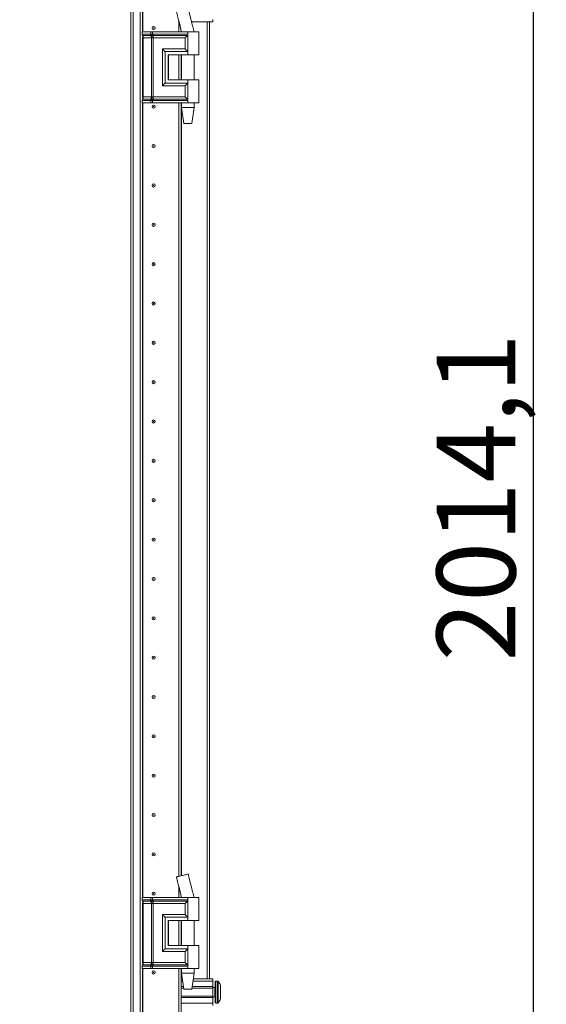
# Model space of a CAD drawing. Units: millimetres. Extents: x -1 to 11581, y 1 to 11628.
# Drawn here: x 2533 to 2868, y 7392 to 8018 of the extents above; entities that cross this region are included whole.
import ezdxf

# ---------------------------------------------------------------- set-up
doc = ezdxf.new("R2010")
doc.units = ezdxf.units.MM
doc.layers.add('2', color=7, linetype='Continuous')
doc.dimstyles.new('ISO-25', dxfattribs={"dimtxt": 2.5, "dimasz": 2.5, "dimexe": 1.25, "dimexo": 0.625, "dimtad": 1, "dimtxsty": 'Standard', "dimcen": 2.5, "dimadec": 0, "dimazin": 0, "dimtfac": 1, "dimtmove": 0, "dimatfit": 3, "dimfxl": 1, "dimarcsym": 0})

# ---------------------------------------------------------------- blocks, each defined once
blk = doc.blocks.new('*D114')
at = {"layer": '2', "color": 0, "linetype": 'ByBlock', "lineweight": -2}
for p, q in [((2615, 8722.83), (2860.49, 8722.83)), ((2859.24, 8672.83), (2859.24, 6758.73)), ((2533.96, 6708.73), (2860.49, 6708.73))]:
    blk.add_line(p, q, dxfattribs=at)
at = {"layer": '2', "color": 0, "linetype": 'ByBlock'}
for points in [[(2850.91, 8672.83), (2867.57, 8672.83), (2859.24, 8722.83)], [(2850.91, 6758.73), (2867.57, 6758.73), (2859.24, 6708.73)]]:
    blk.add_solid(points, dxfattribs=at)
at = {"layer": 'Defpoints', "color": 0, "linetype": 'ByBlock'}
for p in [(2614.37, 8722.83), (2533.33, 6708.73), (2859.24, 6708.73)]:
    blk.add_point(p, dxfattribs=at)
at = {"layer": '2', "color": 0, "linetype": 'ByBlock', "insert": (2829.45, 7714.31), "char_height": 50, "attachment_point": 5, "rotation": 90}
blk.add_mtext('2014,1', dxfattribs=at)

msp = doc.modelspace()

# ---------------------------------------------------------------- linework, layer by layer
at = {"color": 7, "linetype": 'Continuous', "lineweight": 15}
for p, q in [((2605.431, 6762.484), (2605.431, 8662.484)), ((2609.731, 8662.484), (2609.731, 6762.484)), ((2603.831, 8629.984), (2603.831, 6794.984)), ((2611.331, 8009.984), (2611.331, 8539.984)), ((2634.321, 8009.984), (2634.321, 8017.118)), ((2634.331, 8017.078), (2634.331, 8009.984)), ((2655.831, 8016.484), (2642.41, 8016.484)), ((2653.831, 7408.484), (2653.831, 8016.484)), ((2655.831, 8017.984), (2655.831, 8016.484)), ((2611.096, 8009.984), (2610.928, 8009.984)), ((2611.096, 8008.488), (2611.096, 8009.984)), ((2616.571, 8009.984), (2611.096, 8009.984)), ((2611.096, 8008.488), (2616.317, 8008.488)), ((2611.294, 8007.743), (2616.514, 8007.743)), ((2616.317, 8008.488), (2616.526, 8008.491)), ((2616.514, 8007.743), (2616.741, 8007.743)), ((2616.526, 8008.491), (2616.571, 8008.494)), ((2616.571, 8008.494), (2616.571, 8009.984)), ((2617.712, 8009.984), (2616.571, 8009.984)), ((2616.741, 8007.743), (2616.812, 8007.742)), ((2617.672, 8007.742), (2617.757, 8007.743)), ((2617.712, 8008.494), (2617.712, 8009.984)), ((2640.081, 8009.984), (2617.712, 8009.984)), ((2617.769, 8008.491), (2617.712, 8008.494)), ((2617.757, 8007.743), (2618.035, 8007.743)), ((2618.028, 8008.488), (2617.769, 8008.491)), ((2640.081, 8008.488), (2618.028, 8008.488)), ((2618.035, 8007.743), (2639.847, 8007.743)), ((2635.831, 8010.989), (2635.831, 8009.984)), ((2640.081, 8009.984), (2640.081, 8008.488)), ((2647.081, 8009.984), (2640.081, 8009.984)), ((2640.081, 8008.488), (2640.081, 7997.484)), ((2644.081, 8009.984), (2644.081, 8010.045)), ((2647.081, 7995.484), (2647.081, 8009.984)), ((2611.331, 7968.341), (2611.331, 8006.627)), ((2613.465, 8006.252), (2611.688, 8006.252)), ((2611.688, 7968.716), (2611.688, 8006.252)), ((2616.909, 8006.252), (2613.465, 8006.252)), ((2617.04, 8006.245), (2616.909, 8006.252)), ((2616.909, 7968.716), (2616.909, 8006.252)), ((2618.05, 8006.252), (2617.892, 8006.245)), ((2638.371, 8006.252), (2618.05, 8006.252)), ((2618.05, 7968.716), (2618.05, 8006.252)), ((2638.371, 7999.216), (2638.371, 8006.252)), ((2623.923, 7999.216), (2638.371, 7999.216)), ((2623.923, 7975.752), (2623.923, 7999.216)), ((2625.633, 7977.484), (2625.633, 7997.484)), ((2625.633, 7997.484), (2640.081, 7997.484)), ((2627.633, 7995.484), (2640.081, 7995.484)), ((2627.633, 7995.484), (2627.633, 7979.484)), ((2627.751, 7995.484), (2627.751, 7979.484)), ((2634.321, 7979.484), (2634.321, 7995.484)), ((2634.331, 7995.484), (2634.331, 7979.484)), ((2635.831, 7995.484), (2635.831, 7979.484)), ((2636.081, 7995.484), (2636.081, 7979.484)), ((2640.081, 7997.484), (2640.081, 7995.484)), ((2640.081, 7995.484), (2647.081, 7995.484)), ((2644.081, 7979.484), (2644.081, 7995.484)), ((2638.371, 7975.752), (2623.923, 7975.752)), ((2640.081, 7977.484), (2625.633, 7977.484)), ((2627.633, 7979.484), (2640.081, 7979.484)), ((2634.331, 7979.984), (2634.321, 7979.761)), ((2638.371, 7968.716), (2638.371, 7975.752)), ((2640.081, 7979.484), (2640.081, 7977.484)), ((2647.081, 7979.484), (2640.081, 7979.484)), ((2640.081, 7977.484), (2640.081, 7966.48)), ((2647.081, 7964.984), (2647.081, 7979.484)), ((2611.096, 7964.984), (2610.928, 7964.984)), ((2616.317, 7966.48), (2611.096, 7966.48)), ((2611.096, 7964.984), (2611.096, 7966.48)), ((2616.571, 7964.984), (2611.096, 7964.984)), ((2616.514, 7967.226), (2611.294, 7967.226)), ((2611.331, 7460.009), (2611.331, 7964.984)), ((2611.688, 7968.716), (2613.465, 7968.716)), ((2613.465, 7968.716), (2616.909, 7968.716)), ((2616.526, 7966.477), (2616.317, 7966.48)), ((2616.741, 7967.226), (2616.514, 7967.226)), ((2616.571, 7966.474), (2616.526, 7966.477)), ((2616.571, 7964.984), (2616.571, 7966.474)), ((2617.712, 7964.984), (2616.571, 7964.984)), ((2616.812, 7967.226), (2616.741, 7967.226)), ((2616.909, 7968.716), (2617.04, 7968.723)), ((2617.757, 7967.226), (2617.672, 7967.226)), ((2617.712, 7966.474), (2617.769, 7966.477)), ((2617.712, 7964.984), (2617.712, 7966.474)), ((2640.081, 7964.984), (2617.712, 7964.984)), ((2618.035, 7967.226), (2617.757, 7967.226)), ((2617.769, 7966.477), (2618.028, 7966.48)), ((2617.892, 7968.723), (2618.05, 7968.716)), ((2618.028, 7966.48), (2640.081, 7966.48)), ((2639.847, 7967.226), (2618.035, 7967.226)), ((2638.371, 7968.716), (2618.05, 7968.716)), ((2634.321, 7473.561), (2634.321, 7964.984)), ((2634.331, 7964.984), (2634.331, 7473.563)), ((2635.831, 7964.984), (2635.831, 7473.925)), ((2636.081, 7964.984), (2636.081, 7961.925)), ((2640.081, 7966.48), (2640.081, 7964.984)), ((2647.081, 7964.984), (2640.081, 7964.984)), ((2644.081, 7961.925), (2644.081, 7964.984)), ((2636.081, 7961.925), (2637.581, 7951.922)), ((2636.081, 7961.925), (2640.081, 7961.925)), ((2640.081, 7961.925), (2644.081, 7961.925)), ((2642.58, 7951.922), (2644.081, 7961.925)), ((2634.321, 7945.208), (2634.331, 7944.984)), ((2634.331, 7879.984), (2634.321, 7879.761)), ((2634.321, 7845.208), (2634.331, 7844.984)), ((2634.331, 7779.984), (2634.321, 7779.761)), ((2634.321, 7745.208), (2634.331, 7744.984)), ((2634.331, 7679.984), (2634.321, 7679.761)), ((2634.321, 7645.208), (2634.331, 7644.984)), ((2634.331, 7579.984), (2634.321, 7579.761)), ((2634.321, 7545.208), (2634.331, 7544.984)), ((2634.331, 7479.984), (2634.321, 7479.761)), ((2640.318, 7475.009), (2640.318, 7475.009)), ((2634.321, 7460.009), (2634.321, 7467.143)), ((2634.331, 7467.102), (2634.331, 7460.009)), ((2642.136, 7467.595), (2642.022, 7468.05)), ((2611.096, 7460.009), (2610.928, 7460.009)), ((2611.096, 7458.513), (2611.096, 7460.009)), ((2616.571, 7460.009), (2611.096, 7460.009)), ((2611.096, 7458.513), (2616.317, 7458.513)), ((2611.294, 7457.767), (2616.514, 7457.767)), ((2611.331, 7418.365), (2611.331, 7456.652)), ((2616.317, 7458.513), (2616.526, 7458.516)), ((2616.514, 7457.767), (2616.741, 7457.767)), ((2616.526, 7458.516), (2616.571, 7458.518)), ((2616.571, 7458.518), (2616.571, 7460.009)), ((2617.712, 7460.009), (2616.571, 7460.009)), ((2616.741, 7457.767), (2616.812, 7457.767)), ((2617.672, 7457.767), (2617.757, 7457.767)), ((2617.712, 7458.518), (2617.712, 7460.009)), ((2640.081, 7460.009), (2617.712, 7460.009)), ((2617.769, 7458.516), (2617.712, 7458.518)), ((2617.757, 7457.767), (2618.035, 7457.767)), ((2618.028, 7458.513), (2617.769, 7458.516)), ((2640.081, 7458.513), (2618.028, 7458.513)), ((2618.035, 7457.767), (2639.847, 7457.767)), ((2635.831, 7461.013), (2635.831, 7460.009)), ((2640.081, 7460.009), (2640.081, 7458.513)), ((2647.081, 7460.009), (2640.081, 7460.009)), ((2640.081, 7458.513), (2640.081, 7447.509)), ((2644.081, 7460.009), (2644.081, 7460.069)), ((2647.081, 7445.509), (2647.081, 7460.009)), ((2613.465, 7456.277), (2611.688, 7456.277)), ((2611.688, 7418.741), (2611.688, 7456.277)), ((2616.909, 7456.277), (2613.465, 7456.277)), ((2617.04, 7456.269), (2616.909, 7456.277)), ((2616.909, 7418.741), (2616.909, 7456.277)), ((2618.05, 7456.277), (2617.892, 7456.269)), ((2638.371, 7456.277), (2618.05, 7456.277)), ((2618.05, 7418.741), (2618.05, 7456.277)), ((2638.371, 7449.241), (2638.371, 7456.277)), ((2623.923, 7449.241), (2638.371, 7449.241)), ((2623.923, 7425.777), (2623.923, 7449.241)), ((2625.633, 7427.509), (2625.633, 7447.509)), ((2625.633, 7447.509), (2640.081, 7447.509)), ((2627.633, 7445.509), (2640.081, 7445.509)), ((2627.633, 7445.509), (2627.633, 7429.509)), ((2627.751, 7445.509), (2627.751, 7429.509)), ((2634.321, 7429.509), (2634.321, 7445.509)), ((2634.321, 7445.208), (2634.331, 7444.984)), ((2634.331, 7445.509), (2634.331, 7429.509)), ((2635.831, 7445.509), (2635.831, 7429.509)), ((2636.081, 7445.509), (2636.081, 7429.509)), ((2640.081, 7447.509), (2640.081, 7445.509)), ((2640.081, 7445.509), (2647.081, 7445.509)), ((2644.081, 7429.509), (2644.081, 7445.509)), ((2638.371, 7425.777), (2623.923, 7425.777)), ((2640.081, 7427.509), (2625.633, 7427.509)), ((2627.633, 7429.509), (2640.081, 7429.509)), ((2638.371, 7418.741), (2638.371, 7425.777)), ((2640.081, 7429.509), (2640.081, 7427.509)), ((2647.081, 7429.509), (2640.081, 7429.509)), ((2640.081, 7427.509), (2640.081, 7416.505)), ((2647.081, 7415.009), (2647.081, 7429.509)), ((2611.096, 7415.009), (2610.928, 7415.009)), ((2616.317, 7416.505), (2611.096, 7416.505)), ((2611.096, 7415.009), (2611.096, 7416.505)), ((2616.571, 7415.009), (2611.096, 7415.009)), ((2616.514, 7417.25), (2611.294, 7417.25)), ((2611.331, 6885.009), (2611.331, 7415.009)), ((2611.688, 7418.741), (2613.465, 7418.741)), ((2613.465, 7418.741), (2616.909, 7418.741)), ((2616.526, 7416.501), (2616.317, 7416.505)), ((2616.741, 7417.25), (2616.514, 7417.25)), ((2616.571, 7416.499), (2616.526, 7416.501)), ((2616.571, 7415.009), (2616.571, 7416.499)), ((2617.712, 7415.009), (2616.571, 7415.009)), ((2616.812, 7417.25), (2616.741, 7417.25)), ((2616.909, 7418.741), (2617.04, 7418.748)), ((2617.757, 7417.25), (2617.672, 7417.25)), ((2617.712, 7416.499), (2617.769, 7416.501)), ((2617.712, 7415.009), (2617.712, 7416.499)), ((2640.081, 7415.009), (2617.712, 7415.009)), ((2618.035, 7417.25), (2617.757, 7417.25)), ((2617.769, 7416.501), (2618.028, 7416.505)), ((2617.892, 7418.748), (2618.05, 7418.741)), ((2618.028, 7416.505), (2640.081, 7416.505)), ((2639.847, 7417.25), (2618.035, 7417.25)), ((2638.371, 7418.741), (2618.05, 7418.741)), ((2634.321, 6898.561), (2634.321, 7415.009)), ((2634.331, 7415.009), (2634.331, 6898.563)), ((2635.831, 7415.009), (2635.831, 6898.925)), ((2636.081, 7415.009), (2636.081, 7411.95)), ((2640.081, 7416.505), (2640.081, 7415.009)), ((2647.081, 7415.009), (2640.081, 7415.009)), ((2644.081, 7411.95), (2644.081, 7415.009)), ((2635.831, 7408.484), (2636.6, 7408.484)), ((2635.831, 7406.984), (2636.825, 7406.984)), ((2636.081, 7411.95), (2637.581, 7401.947)), ((2636.081, 7411.95), (2640.081, 7411.95)), ((2640.081, 7411.95), (2644.081, 7411.95)), ((2642.58, 7401.947), (2644.081, 7411.95)), ((2643.336, 7406.984), (2655.831, 7406.984)), ((2643.561, 7408.484), (2655.831, 7408.484)), ((2655.831, 7408.484), (2655.831, 7406.984)), ((2655.831, 7406.984), (2655.831, 7403.484)), ((2658.859, 7406.984), (2657.831, 7406.984)), ((2634.331, 7404.984), (2634.321, 7404.984)), ((2637.35, 7403.484), (2635.831, 7403.484)), ((2637.5, 7402.484), (2635.831, 7402.484)), ((2655.831, 7402.484), (2642.661, 7402.484)), ((2655.831, 7403.484), (2642.811, 7403.484)), ((2655.831, 7402.484), (2655.831, 7403.484)), ((2657.081, 7402.984), (2655.831, 7402.984)), ((2655.831, 7402.484), (2655.831, 7397.484)), ((2660.831, 7401.188), (2660.831, 7400.694)), ((2634.321, 7394.984), (2634.331, 7394.984)), ((2635.831, 7397.484), (2655.831, 7397.484)), ((2635.831, 7396.484), (2655.831, 7396.484)), ((2655.831, 7396.484), (2655.831, 7397.484)), ((2655.831, 7396.984), (2657.081, 7396.984)), ((2655.831, 7396.484), (2655.831, 7392.984)), ((2635.831, 7392.984), (2655.831, 7392.984)), ((2655.831, 7392.984), (2655.831, 7391.484)), ((2657.831, 7392.984), (2658.859, 7392.984))]:
    msp.add_line(p, q, dxfattribs=at)
at = {"color": 8, "linetype": 'Continuous', "lineweight": 15}
for p, q in [((2611.431, 8539.984), (2611.431, 8009.984)), ((2642.136, 8017.571), (2640.285, 8024.976)), ((2634.208, 8017.571), (2636.107, 8009.984)), ((2652.231, 8016.484), (2652.231, 7408.484)), ((2610.928, 8008.488), (2611.096, 8008.488)), ((2611.123, 8007.743), (2611.294, 8007.743)), ((2635.931, 8009.984), (2635.931, 8010.58)), ((2611.688, 8006.252), (2611.331, 8006.252)), ((2635.931, 7979.484), (2635.931, 7995.484)), ((2611.096, 7966.48), (2610.928, 7966.48)), ((2611.294, 7967.226), (2611.123, 7967.226)), ((2611.331, 7968.716), (2611.688, 7968.716)), ((2611.431, 7964.984), (2611.431, 7460.009)), ((2635.931, 7473.949), (2635.931, 7964.984)), ((2642.022, 7468.05), (2640.285, 7475)), ((2634.208, 7467.596), (2636.107, 7460.009)), ((2610.928, 7458.513), (2611.096, 7458.513)), ((2611.123, 7457.767), (2611.294, 7457.767)), ((2635.931, 7460.009), (2635.931, 7460.604)), ((2611.688, 7456.277), (2611.331, 7456.277)), ((2635.931, 7429.509), (2635.931, 7445.509)), ((2611.096, 7416.505), (2610.928, 7416.505)), ((2611.294, 7417.25), (2611.123, 7417.25)), ((2611.331, 7418.741), (2611.688, 7418.741)), ((2611.431, 7415.009), (2611.431, 6885.009)), ((2635.931, 7408.484), (2635.931, 7415.009)), ((2657.831, 7392.984), (2657.831, 7406.984)), ((2658.859, 7392.984), (2658.859, 7406.984)), ((2659.223, 7393.142), (2659.223, 7406.826)), ((2657.081, 7396.984), (2657.081, 7402.984))]:
    msp.add_line(p, q, dxfattribs=at)
at = {"color": 7, "linetype": 'Continuous', "lineweight": 15, "flags": 128}
for points in [[(2659.531, 7406.434), (2659.531, 7406.434)], [(2659.531, 7406.434), (2659.531, 7406.434)], [(2659.531, 7393.534), (2659.531, 7393.534)], [(2659.531, 7393.534), (2659.531, 7393.534)]]:
    msp.add_lwpolyline(points, dxfattribs=at)
at = {"color": 7, "linetype": 'Continuous', "lineweight": 15}
for centre, radius in [((2618.331, 8012.484), 1), ((2618.331, 8012.484), 0.134), ((2618.331, 7962.484), 1), ((2618.331, 7962.484), 0.134), ((2618.331, 7937.484), 1), ((2618.331, 7937.484), 0.134), ((2618.331, 7912.484), 1), ((2618.331, 7912.484), 0.134), ((2618.331, 7887.484), 1), ((2618.331, 7887.484), 0.134), ((2618.331, 7862.484), 1), ((2618.331, 7862.484), 0.134), ((2618.331, 7837.484), 1), ((2618.331, 7837.484), 0.134), ((2618.331, 7812.484), 1), ((2618.331, 7812.484), 0.134), ((2618.331, 7787.484), 1), ((2618.331, 7787.484), 0.134), ((2618.331, 7762.484), 1), ((2618.331, 7762.484), 0.134), ((2618.331, 7737.484), 1), ((2618.331, 7737.484), 0.134), ((2618.331, 7712.484), 1), ((2618.331, 7712.484), 0.134), ((2618.331, 7687.484), 1), ((2618.331, 7687.484), 0.134), ((2618.331, 7662.484), 1), ((2618.331, 7662.484), 0.134), ((2618.331, 7637.484), 1), ((2618.331, 7637.484), 0.134), ((2618.331, 7612.484), 1), ((2618.331, 7612.484), 0.134), ((2618.331, 7587.484), 1), ((2618.331, 7587.484), 0.134), ((2618.331, 7562.484), 1), ((2618.331, 7562.484), 0.134), ((2618.331, 7537.484), 1), ((2618.331, 7537.484), 0.134), ((2618.331, 7512.484), 1), ((2618.331, 7512.484), 0.134), ((2618.331, 7487.484), 1), ((2618.331, 7487.484), 0.134), ((2618.331, 7462.484), 1), ((2618.331, 7462.484), 0.134), ((2618.331, 7412.484), 1), ((2618.331, 7412.484), 0.134)]:
    msp.add_circle(centre, radius, dxfattribs=at)
for centre, radius, start, end in [((2612.474, 8008.454), 1.378, 178.589368, 211.080205), ((2608.933, 8006.32), 2.756, 358.589368, 31.080205), ((2612.474, 7966.514), 1.378, 148.919795, 181.410632), ((2608.933, 7968.648), 2.756, 328.919795, 1.410632), ((2612.474, 7458.479), 1.378, 178.589368, 211.080205), ((2608.933, 7456.344), 2.756, 358.589368, 31.080205), ((2612.474, 7416.538), 1.378, 148.919795, 181.410632), ((2608.933, 7418.673), 2.756, 328.919795, 1.410632), ((2657.831, 7406.484), 0.5, 90, 180), ((2658.859, 7406.484), 0.5, 43.173551, 90), ((2651.931, 7399.984), 10, 40.317322, 43.173551), ((2657.081, 7403.234), 0.25, 270, 0), ((2651.931, 7399.984), 9.968, 26.764915, 40.319892), ((2657.081, 7396.734), 0.25, 0, 90), ((2651.931, 7399.984), 9.968, 319.680108, 333.235085), ((2657.831, 7393.484), 0.5, 180, 270), ((2658.859, 7393.484), 0.5, 270, 316.826449), ((2651.931, 7399.984), 10, 316.826449, 319.687467)]:
    msp.add_arc(centre, radius, start, end, dxfattribs=at)
for points, knots in [([(2632.79, 8023.166), (2632.953, 8022.531), (2633.433, 8020.658), (2633.904, 8018.781), (2634.216, 8017.54)], [0, 0, 0, 0, 0.338673, 1, 1, 1, 1]), ([(2634.208, 8017.571), (2634.527, 8016.292), (2635.156, 8013.764), (2635.772, 8011.234), (2636.076, 8009.984)], [0, 0, 0, 0, 0.5061569, 1, 1, 1, 1]), ([(2644.063, 8009.984), (2643.742, 8011.233), (2643.093, 8013.76), (2642.457, 8016.291), (2642.136, 8017.571)], [0, 0, 0, 0, 0.4942766, 1, 1, 1, 1]), ([(2616.526, 8008.491), (2616.541, 8008.331), (2616.568, 8008.045), (2616.688, 8007.835), (2616.741, 8007.743)], [0, 0, 0, 0, 0.5591118, 1, 1, 1, 1]), ([(2616.571, 8008.494), (2616.747, 8008.499), (2617.097, 8008.509), (2617.507, 8008.499), (2617.712, 8008.494)], [0, 0, 0, 0, 0.4999998, 1, 1, 1, 1]), ([(2616.812, 8007.742), (2616.742, 8007.864), (2616.617, 8008.081), (2616.585, 8008.368), (2616.571, 8008.494)], [0, 0, 0, 0, 0.5590987, 1, 1, 1, 1]), ([(2617.04, 8006.245), (2617.041, 8006.386), (2617.042, 8006.668), (2616.985, 8007.072), (2616.888, 8007.443), (2616.79, 8007.643), (2616.741, 8007.743)], [0, 0, 0, 0, 0.2499999, 0.5, 0.7499996, 1, 1, 1, 1]), ([(2616.812, 8007.742), (2616.947, 8007.743), (2617.215, 8007.745), (2617.52, 8007.743), (2617.672, 8007.742)], [0, 0, 0, 0, 0.49886479, 1, 1, 1, 1]), ([(2617.672, 8007.742), (2617.677, 8007.864), (2617.687, 8008.081), (2617.705, 8008.368), (2617.712, 8008.494)], [0, 0, 0, 0, 0.5590987, 1, 1, 1, 1]), ([(2617.769, 8008.491), (2617.765, 8008.331), (2617.759, 8008.045), (2617.758, 8007.835), (2617.757, 8007.743)], [0, 0, 0, 0, 0.5591118, 1, 1, 1, 1]), ([(2617.757, 8007.743), (2617.772, 8007.643), (2617.801, 8007.443), (2617.839, 8007.072), (2617.871, 8006.668), (2617.885, 8006.386), (2617.892, 8006.245)], [0, 0, 0, 0, 0.2500004, 0.5, 0.7500001, 1, 1, 1, 1]), ([(2638.371, 8006.252), (2638.649, 8006.532), (2639.184, 8007.068), (2639.632, 8007.524), (2639.847, 8007.743)], [0, 0, 0, 0, 0.5211186, 1, 1, 1, 1]), ([(2639.847, 8007.743), (2639.883, 8007.787), (2639.958, 8007.877), (2640.028, 8008.058), (2640.073, 8008.265), (2640.078, 8008.413), (2640.081, 8008.488)], [0, 0, 0, 0, 0.24818518, 0.50011904, 0.74680018, 1, 1, 1, 1]), ([(2617.892, 8006.245), (2617.742, 8006.235), (2617.441, 8006.214), (2617.174, 8006.235), (2617.04, 8006.245)], [0, 0, 0, 0, 0.4999996, 1, 1, 1, 1]), ([(2625.633, 7997.484), (2625.54, 7997.581), (2625.336, 7997.792), (2624.767, 7998.369), (2624.263, 7998.875), (2623.923, 7999.216)], [0, 0, 0, 0, 0.2148756, 0.4702371, 1, 1, 1, 1]), ([(2640.081, 7997.484), (2639.987, 7997.581), (2639.782, 7997.791), (2639.216, 7998.369), (2638.711, 7998.875), (2638.371, 7999.216)], [0, 0, 0, 0, 0.21487556, 0.47023708, 1, 1, 1, 1]), ([(2625.633, 7977.484), (2625.539, 7977.388), (2625.335, 7977.177), (2624.768, 7976.599), (2624.264, 7976.093), (2623.923, 7975.752)], [0, 0, 0, 0, 0.2148756, 0.4702371, 1, 1, 1, 1]), ([(2638.371, 7975.752), (2638.711, 7976.093), (2639.216, 7976.599), (2639.782, 7977.177), (2639.987, 7977.388), (2640.081, 7977.484)], [0, 0, 0, 0, 0.529763, 0.7851299, 1, 1, 1, 1]), ([(2616.526, 7966.477), (2616.541, 7966.637), (2616.568, 7966.923), (2616.688, 7967.133), (2616.741, 7967.226)], [0, 0, 0, 0, 0.5591118, 1, 1, 1, 1]), ([(2616.571, 7966.474), (2616.592, 7966.635), (2616.628, 7966.923), (2616.756, 7967.133), (2616.812, 7967.226)], [0, 0, 0, 0, 0.5590987, 1, 1, 1, 1]), ([(2617.712, 7966.474), (2617.507, 7966.47), (2617.097, 7966.46), (2616.747, 7966.47), (2616.571, 7966.474)], [0, 0, 0, 0, 0.5000002, 1, 1, 1, 1]), ([(2616.741, 7967.226), (2616.79, 7967.326), (2616.888, 7967.526), (2616.985, 7967.897), (2617.042, 7968.3), (2617.041, 7968.582), (2617.04, 7968.723)], [0, 0, 0, 0, 0.2500004, 0.5, 0.7500001, 1, 1, 1, 1]), ([(2617.672, 7967.226), (2617.52, 7967.225), (2617.215, 7967.223), (2616.947, 7967.225), (2616.812, 7967.226)], [0, 0, 0, 0, 0.50113521, 1, 1, 1, 1]), ([(2617.04, 7968.723), (2617.174, 7968.734), (2617.441, 7968.754), (2617.742, 7968.734), (2617.892, 7968.723)], [0, 0, 0, 0, 0.5000007, 1, 1, 1, 1]), ([(2617.712, 7966.474), (2617.703, 7966.635), (2617.685, 7966.923), (2617.676, 7967.133), (2617.672, 7967.226)], [0, 0, 0, 0, 0.55909873, 1, 1, 1, 1]), ([(2617.892, 7968.723), (2617.885, 7968.582), (2617.871, 7968.3), (2617.839, 7967.897), (2617.801, 7967.526), (2617.772, 7967.326), (2617.757, 7967.226)], [0, 0, 0, 0, 0.2499999, 0.5, 0.7499996, 1, 1, 1, 1]), ([(2617.757, 7967.226), (2617.758, 7967.105), (2617.759, 7966.888), (2617.766, 7966.603), (2617.769, 7966.477)], [0, 0, 0, 0, 0.5591118, 1, 1, 1, 1]), ([(2639.847, 7967.226), (2639.632, 7967.444), (2639.184, 7967.901), (2638.649, 7968.437), (2638.371, 7968.716)], [0, 0, 0, 0, 0.4788814, 1, 1, 1, 1]), ([(2640.081, 7966.48), (2640.078, 7966.555), (2640.073, 7966.703), (2640.028, 7966.91), (2639.958, 7967.092), (2639.883, 7967.181), (2639.847, 7967.226)], [0, 0, 0, 0, 0.2532525, 0.5000812, 0.7518884, 1, 1, 1, 1]), ([(2632.79, 7473.19), (2632.953, 7472.556), (2633.433, 7470.682), (2633.904, 7468.805), (2634.216, 7467.564)], [0, 0, 0, 0, 0.338673, 1, 1, 1, 1]), ([(2640.285, 7475), (2640.185, 7474.976), (2639.985, 7474.928), (2639.163, 7474.73), (2638.071, 7474.466), (2636.816, 7474.163), (2635.558, 7473.859), (2634.415, 7473.583), (2633.51, 7473.365), (2632.92, 7473.222), (2632.855, 7473.207), (2632.825, 7473.199)], [0, 0, 0, 0, 0.1175912, 0.2352633, 0.3506168, 0.4627026, 0.5720281, 0.6812148, 0.791768, 0.9052546, 1, 1, 1, 1]), ([(2642.023, 7468.05), (2641.751, 7469.146), (2641.167, 7471.494), (2640.596, 7473.844), (2640.291, 7475.099)], [0, 0, 0, 0, 0.46637675, 1, 1, 1, 1]), ([(2634.208, 7467.596), (2634.527, 7466.316), (2635.156, 7463.788), (2635.772, 7461.258), (2636.076, 7460.009)], [0, 0, 0, 0, 0.5061569, 1, 1, 1, 1]), ([(2644.063, 7460.009), (2643.742, 7461.258), (2643.093, 7463.784), (2642.457, 7466.316), (2642.136, 7467.596)], [0, 0, 0, 0, 0.4942766, 1, 1, 1, 1]), ([(2616.526, 7458.516), (2616.541, 7458.356), (2616.568, 7458.069), (2616.688, 7457.86), (2616.741, 7457.767)], [0, 0, 0, 0, 0.5591118, 1, 1, 1, 1]), ([(2616.571, 7458.518), (2616.747, 7458.523), (2617.097, 7458.533), (2617.507, 7458.523), (2617.712, 7458.518)], [0, 0, 0, 0, 0.4999998, 1, 1, 1, 1]), ([(2616.812, 7457.767), (2616.742, 7457.888), (2616.617, 7458.105), (2616.585, 7458.392), (2616.571, 7458.518)], [0, 0, 0, 0, 0.5590987, 1, 1, 1, 1]), ([(2617.04, 7456.269), (2617.041, 7456.411), (2617.042, 7456.693), (2616.985, 7457.096), (2616.888, 7457.467), (2616.79, 7457.667), (2616.741, 7457.767)], [0, 0, 0, 0, 0.2499999, 0.5, 0.7499996, 1, 1, 1, 1]), ([(2616.812, 7457.767), (2616.947, 7457.768), (2617.215, 7457.769), (2617.52, 7457.768), (2617.672, 7457.767)], [0, 0, 0, 0, 0.49886479, 1, 1, 1, 1]), ([(2617.672, 7457.767), (2617.677, 7457.888), (2617.687, 7458.105), (2617.705, 7458.392), (2617.712, 7458.518)], [0, 0, 0, 0, 0.5590987, 1, 1, 1, 1]), ([(2617.769, 7458.516), (2617.765, 7458.356), (2617.759, 7458.069), (2617.758, 7457.86), (2617.757, 7457.767)], [0, 0, 0, 0, 0.5591118, 1, 1, 1, 1]), ([(2617.757, 7457.767), (2617.772, 7457.667), (2617.801, 7457.467), (2617.839, 7457.096), (2617.871, 7456.693), (2617.885, 7456.411), (2617.892, 7456.269)], [0, 0, 0, 0, 0.2500004, 0.5, 0.7500001, 1, 1, 1, 1]), ([(2638.371, 7456.277), (2638.649, 7456.556), (2639.184, 7457.092), (2639.632, 7457.549), (2639.847, 7457.767)], [0, 0, 0, 0, 0.5211186, 1, 1, 1, 1]), ([(2639.847, 7457.767), (2639.883, 7457.812), (2639.958, 7457.901), (2640.028, 7458.082), (2640.073, 7458.29), (2640.078, 7458.438), (2640.081, 7458.513)], [0, 0, 0, 0, 0.2481852, 0.500119, 0.7468002, 1, 1, 1, 1]), ([(2617.892, 7456.269), (2617.742, 7456.259), (2617.441, 7456.239), (2617.174, 7456.259), (2617.04, 7456.269)], [0, 0, 0, 0, 0.4999996, 1, 1, 1, 1]), ([(2625.633, 7447.509), (2625.54, 7447.605), (2625.336, 7447.817), (2624.767, 7448.393), (2624.263, 7448.899), (2623.923, 7449.241)], [0, 0, 0, 0, 0.2148756, 0.4702371, 1, 1, 1, 1]), ([(2640.081, 7447.509), (2639.987, 7447.605), (2639.782, 7447.816), (2639.216, 7448.394), (2638.711, 7448.899), (2638.371, 7449.241)], [0, 0, 0, 0, 0.2148756, 0.4702371, 1, 1, 1, 1]), ([(2625.633, 7427.509), (2625.539, 7427.412), (2625.335, 7427.201), (2624.768, 7426.623), (2624.264, 7426.118), (2623.923, 7425.777)], [0, 0, 0, 0, 0.2148756, 0.4702371, 1, 1, 1, 1]), ([(2638.371, 7425.777), (2638.711, 7426.118), (2639.216, 7426.623), (2639.782, 7427.201), (2639.987, 7427.412), (2640.081, 7427.509)], [0, 0, 0, 0, 0.529763, 0.7851299, 1, 1, 1, 1]), ([(2616.526, 7416.501), (2616.541, 7416.661), (2616.568, 7416.948), (2616.688, 7417.158), (2616.741, 7417.25)], [0, 0, 0, 0, 0.5591118, 1, 1, 1, 1]), ([(2616.571, 7416.499), (2616.592, 7416.66), (2616.628, 7416.948), (2616.756, 7417.158), (2616.812, 7417.25)], [0, 0, 0, 0, 0.5590987, 1, 1, 1, 1]), ([(2617.712, 7416.499), (2617.507, 7416.494), (2617.097, 7416.484), (2616.747, 7416.494), (2616.571, 7416.499)], [0, 0, 0, 0, 0.5000002, 1, 1, 1, 1]), ([(2616.741, 7417.25), (2616.79, 7417.35), (2616.888, 7417.55), (2616.985, 7417.921), (2617.042, 7418.324), (2617.041, 7418.607), (2617.04, 7418.748)], [0, 0, 0, 0, 0.2500004, 0.5, 0.7500001, 1, 1, 1, 1]), ([(2617.672, 7417.25), (2617.52, 7417.25), (2617.215, 7417.248), (2616.947, 7417.25), (2616.812, 7417.25)], [0, 0, 0, 0, 0.50113521, 1, 1, 1, 1]), ([(2617.04, 7418.748), (2617.174, 7418.758), (2617.441, 7418.778), (2617.742, 7418.758), (2617.892, 7418.748)], [0, 0, 0, 0, 0.5000007, 1, 1, 1, 1]), ([(2617.712, 7416.499), (2617.703, 7416.66), (2617.685, 7416.948), (2617.676, 7417.158), (2617.672, 7417.25)], [0, 0, 0, 0, 0.55909873, 1, 1, 1, 1]), ([(2617.892, 7418.748), (2617.885, 7418.607), (2617.871, 7418.324), (2617.839, 7417.921), (2617.801, 7417.55), (2617.772, 7417.35), (2617.757, 7417.25)], [0, 0, 0, 0, 0.24999988, 0.5, 0.74999962, 1, 1, 1, 1]), ([(2617.757, 7417.25), (2617.758, 7417.129), (2617.759, 7416.912), (2617.766, 7416.627), (2617.769, 7416.501)], [0, 0, 0, 0, 0.5591118, 1, 1, 1, 1]), ([(2639.847, 7417.25), (2639.632, 7417.469), (2639.184, 7417.925), (2638.649, 7418.461), (2638.371, 7418.741)], [0, 0, 0, 0, 0.4788814, 1, 1, 1, 1]), ([(2640.081, 7416.505), (2640.078, 7416.58), (2640.073, 7416.728), (2640.028, 7416.935), (2639.958, 7417.116), (2639.883, 7417.205), (2639.847, 7417.25)], [0, 0, 0, 0, 0.2532525, 0.5000812, 0.7518884, 1, 1, 1, 1]), ([(2657.331, 7406.484), (2657.331, 7406.397), (2657.331, 7406.264), (2657.331, 7405.453), (2657.331, 7404.614), (2657.331, 7403.573), (2657.331, 7402.06), (2657.331, 7399.984), (2657.331, 7397.909), (2657.331, 7396.395), (2657.331, 7395.354), (2657.331, 7394.515), (2657.331, 7393.705), (2657.331, 7393.571), (2657.331, 7393.484)], [0, 0, 0, 0, 0.1197284, 0.1841803, 0.25, 0.3158197, 0.3802716, 0.5, 0.6197284, 0.6841803, 0.75, 0.8158197, 0.8802716, 1, 1, 1, 1]), ([(2660.831, 7395.495), (2660.831, 7395.635), (2660.831, 7395.914), (2660.831, 7396.928), (2660.831, 7398.248), (2660.831, 7399.338), (2660.831, 7400.426), (2660.831, 7401.523), (2660.831, 7402.887), (2660.831, 7403.923), (2660.831, 7404.35), (2660.831, 7404.46), (2660.831, 7404.473)], [0, 0, 0, 0, 0.120952, 0.2419041, 0.3628561, 0.4838082, 0.5, 0.620952, 0.7419041, 0.8628561, 0.9838082, 1, 1, 1, 1])]:
    msp.add_open_spline(points, degree=3, knots=knots, dxfattribs=at)
for points in [[(2616.514, 8007.743), (2616.485, 8007.793), (2616.426, 8007.893), (2616.365, 8008.077), (2616.324, 8008.278), (2616.319, 8008.418), (2616.317, 8008.488)], [(2616.514, 8007.743), (2616.573, 8007.643), (2616.69, 8007.443), (2616.813, 8007.074), (2616.894, 8006.673), (2616.904, 8006.392), (2616.909, 8006.252)], [(2618.035, 8007.743), (2618.034, 8007.793), (2618.032, 8007.893), (2618.03, 8008.077), (2618.028, 8008.278), (2618.028, 8008.418), (2618.028, 8008.488)], [(2618.05, 8006.252), (2618.05, 8006.392), (2618.049, 8006.673), (2618.046, 8007.074), (2618.042, 8007.443), (2618.038, 8007.643), (2618.035, 8007.743)], [(2616.317, 7966.48), (2616.319, 7966.55), (2616.324, 7966.691), (2616.365, 7966.891), (2616.426, 7967.076), (2616.485, 7967.176), (2616.514, 7967.226)], [(2616.909, 7968.716), (2616.904, 7968.576), (2616.894, 7968.296), (2616.813, 7967.895), (2616.69, 7967.525), (2616.573, 7967.325), (2616.514, 7967.226)], [(2618.035, 7967.226), (2618.034, 7967.176), (2618.032, 7967.076), (2618.03, 7966.891), (2618.028, 7966.691), (2618.028, 7966.55), (2618.028, 7966.48)], [(2618.035, 7967.226), (2618.038, 7967.325), (2618.042, 7967.525), (2618.046, 7967.895), (2618.049, 7968.296), (2618.05, 7968.576), (2618.05, 7968.716)], [(2637.581, 7951.925), (2637.618, 7951.925), (2637.693, 7951.925), (2638.271, 7951.925), (2639.098, 7951.925), (2639.753, 7951.925), (2640.081, 7951.925)], [(2640.081, 7951.925), (2640.408, 7951.925), (2641.063, 7951.925), (2641.89, 7951.925), (2642.468, 7951.925), (2642.543, 7951.925), (2642.581, 7951.925)], [(2616.514, 7457.767), (2616.485, 7457.817), (2616.426, 7457.917), (2616.365, 7458.102), (2616.324, 7458.302), (2616.319, 7458.442), (2616.317, 7458.513)], [(2616.514, 7457.767), (2616.573, 7457.667), (2616.69, 7457.468), (2616.813, 7457.098), (2616.894, 7456.697), (2616.904, 7456.417), (2616.909, 7456.277)], [(2618.035, 7457.767), (2618.034, 7457.817), (2618.032, 7457.917), (2618.03, 7458.102), (2618.028, 7458.302), (2618.028, 7458.442), (2618.028, 7458.513)], [(2618.05, 7456.277), (2618.05, 7456.417), (2618.049, 7456.697), (2618.046, 7457.098), (2618.042, 7457.468), (2618.038, 7457.667), (2618.035, 7457.767)], [(2616.317, 7416.505), (2616.319, 7416.575), (2616.324, 7416.715), (2616.365, 7416.915), (2616.426, 7417.1), (2616.485, 7417.2), (2616.514, 7417.25)], [(2616.909, 7418.741), (2616.904, 7418.6), (2616.894, 7418.32), (2616.813, 7417.919), (2616.69, 7417.549), (2616.573, 7417.35), (2616.514, 7417.25)], [(2618.035, 7417.25), (2618.034, 7417.2), (2618.032, 7417.1), (2618.03, 7416.915), (2618.028, 7416.715), (2618.028, 7416.575), (2618.028, 7416.505)], [(2618.035, 7417.25), (2618.038, 7417.35), (2618.042, 7417.549), (2618.046, 7417.919), (2618.049, 7418.32), (2618.05, 7418.6), (2618.05, 7418.741)], [(2637.581, 7401.95), (2637.618, 7401.95), (2637.693, 7401.95), (2638.271, 7401.95), (2639.098, 7401.95), (2639.753, 7401.95), (2640.081, 7401.95)], [(2640.081, 7401.95), (2640.408, 7401.95), (2641.063, 7401.95), (2641.89, 7401.95), (2642.468, 7401.95), (2642.543, 7401.95), (2642.581, 7401.95)]]:
    msp.add_open_spline(points, degree=3, dxfattribs=at)

# ---------------------------------------------------------------- dimensions: what is measured, and where the dimension line sits
at = {"layer": '2', "color": 0, "linetype": 'ByBlock'}
dim = msp.add_linear_dim(base=(2859.239, 6708.734), p1=(2614.375, 8722.834), p2=(2533.331, 6708.734), angle=270, dimstyle='ISO-25', override={"dimtxt": 50, "dimasz": 50}, dxfattribs=at)
dim.commit()
dim.dimension.update_dxf_attribs({"geometry": '*D114', "text_midpoint": (2859.239, 7714.305), "dimtype": 160})

doc.saveas('drawing.dxf')
